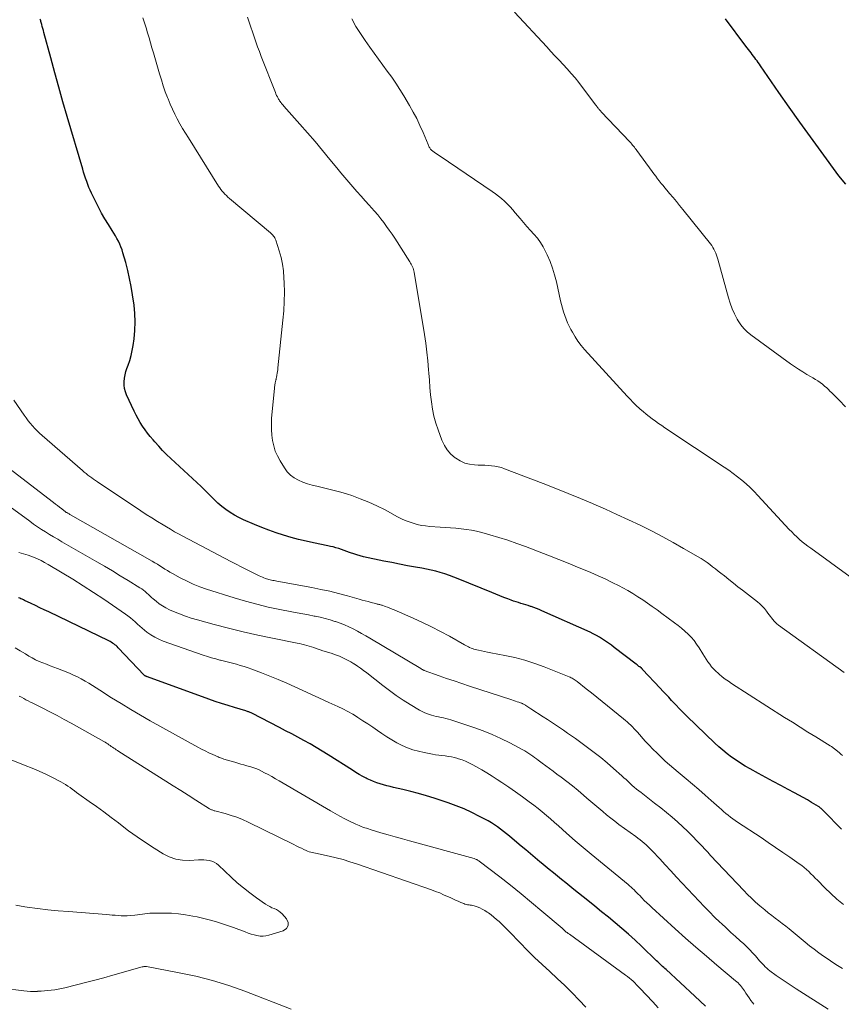
# Model space of a CAD drawing. Units: feet. Extents: x 2010000 to 2015027, y 534999 to 540000.
# Drawn here: x 2010524 to 2010663, y 536691 to 536858 of the extents above; entities that cross this region are included whole.
import ezdxf

# ---------------------------------------------------------------- set-up
doc = ezdxf.new("R2010")
doc.units = ezdxf.units.FT
doc.header["$LTSCALE"] = 100
doc.header["$MEASUREMENT"] = 0
doc.layers.add('CONTOUR INDEX', color=32, linetype='Continuous', lineweight=25)
doc.layers.add('CONTOUR INTERMEDIATE', color=40, linetype='Continuous', lineweight=15)

msp = doc.modelspace()

# ---------------------------------------------------------------- linework, layer by layer
at = {"layer": 'CONTOUR INDEX', "flags": 128}
for points, elevation in [([(2010662.98, 536720.91), (2010660.02, 536723.97), (2010659.92, 536724.08), (2010659.81, 536724.18), (2010659.69, 536724.29), (2010659.58, 536724.39), (2010659.46, 536724.48), (2010659.34, 536724.58), (2010659.22, 536724.66), (2010659.09, 536724.74), (2010657.94, 536725.43), (2010657.23, 536725.85), (2010656.51, 536726.26), (2010655.79, 536726.65), (2010655.07, 536727.04), (2010653.99, 536727.61), (2010652.72, 536728.28), (2010651.46, 536728.96), (2010650.2, 536729.64), (2010648.95, 536730.33), (2010647.53, 536731.11), (2010646.73, 536731.57), (2010645.94, 536732.06), (2010645.17, 536732.57), (2010644.42, 536733.1), (2010643.68, 536733.66), (2010642.96, 536734.24), (2010642.27, 536734.85), (2010641.59, 536735.47), (2010636.85, 536740.02), (2010636.59, 536740.28), (2010636.33, 536740.53), (2010636.08, 536740.79), (2010635.83, 536741.05), (2010635.35, 536741.55), (2010635.26, 536741.63), (2010634.27, 536742.68), (2010633.78, 536743.2), (2010633.3, 536743.71), (2010632.81, 536744.23), (2010632.33, 536744.75), (2010629.37, 536747.92), (2010629.35, 536747.94), (2010629.34, 536747.96), (2010629.32, 536747.98), (2010629.3, 536747.99), (2010629.23, 536748.06), (2010629.21, 536748.08), (2010629.19, 536748.09), (2010629.17, 536748.11), (2010629.15, 536748.13), (2010628.89, 536748.33), (2010628.74, 536748.44), (2010628.58, 536748.56), (2010628.43, 536748.68), (2010628.28, 536748.79), (2010624.57, 536751.65), (2010624.09, 536752.01), (2010623.6, 536752.37), (2010623.1, 536752.71), (2010622.59, 536753.04), (2010622.08, 536753.36), (2010621.55, 536753.66), (2010621.01, 536753.94), (2010620.47, 536754.19), (2010612.31, 536757.84), (2010611.87, 536758.03), (2010611.42, 536758.21), (2010610.97, 536758.38), (2010610.52, 536758.54), (2010610.42, 536758.57), (2010610.01, 536758.71), (2010609.6, 536758.84), (2010609.19, 536758.96), (2010608.78, 536759.09), (2010608.37, 536759.21), (2010607.96, 536759.34), (2010607.55, 536759.48), (2010607.15, 536759.63), (2010606.58, 536759.84), (2010605.89, 536760.1), (2010605.21, 536760.37), (2010604.53, 536760.64), (2010603.85, 536760.91), (2010598.18, 536763.24), (2010597.43, 536763.53), (2010596.68, 536763.81), (2010595.92, 536764.06), (2010595.15, 536764.3), (2010594.37, 536764.51), (2010593.59, 536764.71), (2010592.81, 536764.87), (2010592.02, 536765.02), (2010590.93, 536765.21), (2010589.59, 536765.45), (2010588.25, 536765.7), (2010586.92, 536765.97), (2010585.59, 536766.25), (2010582.18, 536766.98), (2010581.61, 536767.12), (2010581.05, 536767.27), (2010580.5, 536767.45), (2010579.96, 536767.64), (2010579.76, 536767.71), (2010579.32, 536767.88), (2010578.87, 536768.04), (2010578.41, 536768.2), (2010577.96, 536768.35), (2010577.5, 536768.49), (2010577.04, 536768.62), (2010576.58, 536768.73), (2010576.11, 536768.83), (2010573.71, 536769.32), (2010572.43, 536769.6), (2010571.16, 536769.9), (2010569.9, 536770.24), (2010568.64, 536770.61), (2010567.39, 536771.01), (2010566.16, 536771.44), (2010564.94, 536771.91), (2010563.73, 536772.42), (2010561.88, 536773.22), (2010561.09, 536773.59), (2010560.33, 536774), (2010559.59, 536774.46), (2010558.88, 536774.96), (2010558.19, 536775.49), (2010557.53, 536776.05), (2010556.89, 536776.64), (2010556.27, 536777.25), (2010556.09, 536777.43), (2010555.4, 536778.15), (2010554.69, 536778.85), (2010553.97, 536779.54), (2010553.24, 536780.22), (2010549.56, 536783.6), (2010548.86, 536784.27), (2010548.18, 536784.95), (2010547.52, 536785.66), (2010546.87, 536786.38), (2010546.56, 536786.75), (2010546.09, 536787.31), (2010545.64, 536787.87), (2010545.21, 536788.45), (2010544.79, 536789.04), (2010544.39, 536789.65), (2010544.02, 536790.27), (2010543.68, 536790.91), (2010543.36, 536791.56), (2010542.08, 536794.33), (2010541.88, 536794.87), (2010541.73, 536795.42), (2010541.67, 536795.98), (2010541.66, 536796.56), (2010541.73, 536797.14), (2010541.82, 536797.71), (2010541.97, 536798.27), (2010542.14, 536798.83), (2010542.34, 536799.36), (2010542.61, 536800.18), (2010542.85, 536801.01), (2010543.04, 536801.85), (2010543.19, 536802.7), (2010543.35, 536803.83), (2010543.5, 536805.25), (2010543.56, 536806.67), (2010543.5, 536808.09), (2010543.35, 536809.51), (2010543.09, 536811.26), (2010542.86, 536812.64), (2010542.6, 536814), (2010542.28, 536815.35), (2010541.93, 536816.7), (2010541.46, 536818.37), (2010541.31, 536818.87), (2010541.13, 536819.36), (2010540.92, 536819.84), (2010540.7, 536820.32), (2010540.45, 536820.78), (2010540.2, 536821.24), (2010539.93, 536821.69), (2010539.65, 536822.14), (2010539.01, 536823.16), (2010538.42, 536824.12), (2010537.85, 536825.09), (2010537.32, 536826.08), (2010536.81, 536827.09), (2010536.16, 536828.44), (2010535.93, 536828.93), (2010535.72, 536829.43), (2010535.52, 536829.94), (2010535.33, 536830.45), (2010535.15, 536830.96), (2010534.98, 536831.48), (2010534.82, 536832), (2010534.66, 536832.52), (2010532.03, 536841.4), (2010531.31, 536843.87), (2010530.61, 536846.35), (2010529.92, 536848.82), (2010529.25, 536851.31), (2010528.1, 536855.6), (2010528.01, 536855.94), (2010527.92, 536856.28), (2010527.83, 536856.61), (2010527.74, 536856.95), (2010527.6, 536857.47), (2010527.58, 536857.55), (2010527.56, 536857.62), (2010527.54, 536857.7), (2010527.52, 536857.78), (2010527.49, 536857.85)], 840), ([(2010663.72, 536829.97), (2010662.57, 536831.39), (2010659.55, 536835.49), (2010657.74, 536837.97), (2010655.94, 536840.46), (2010654.17, 536842.97), (2010652.41, 536845.49), (2010649.3, 536849.99), (2010649.11, 536850.26), (2010648.91, 536850.53), (2010648.72, 536850.8), (2010648.52, 536851.07), (2010648.32, 536851.34), (2010648.12, 536851.61), (2010647.92, 536851.88), (2010647.72, 536852.16), (2010647.7, 536852.19), (2010647.49, 536852.48), (2010647.28, 536852.76), (2010647.07, 536853.05), (2010646.85, 536853.33), (2010643.36, 536857.94)], 860), ([(2010639.98, 536690.97), (2010638.21, 536692.67), (2010633.34, 536697.15), (2010633.14, 536697.33), (2010632.94, 536697.52), (2010632.73, 536697.71), (2010632.53, 536697.9), (2010632.33, 536698.09), (2010632.13, 536698.28), (2010631.93, 536698.47), (2010631.73, 536698.66), (2010629.17, 536701.12), (2010628.09, 536702.14), (2010626.99, 536703.14), (2010625.86, 536704.11), (2010624.73, 536705.07), (2010623.58, 536706.01), (2010622.42, 536706.95), (2010621.27, 536707.89), (2010620.11, 536708.82), (2010617.75, 536710.7), (2010617.05, 536711.26), (2010616.35, 536711.82), (2010615.66, 536712.38), (2010614.96, 536712.95), (2010614.27, 536713.52), (2010613.58, 536714.09), (2010612.89, 536714.66), (2010612.19, 536715.22), (2010611.98, 536715.4), (2010611.18, 536716.06), (2010610.39, 536716.72), (2010609.6, 536717.39), (2010608.81, 536718.06), (2010607.32, 536719.33), (2010606.84, 536719.73), (2010606.35, 536720.14), (2010605.85, 536720.53), (2010605.35, 536720.92), (2010604.84, 536721.29), (2010604.31, 536721.65), (2010603.78, 536721.98), (2010603.23, 536722.29), (2010601.79, 536723.07), (2010600.5, 536723.72), (2010599.19, 536724.33), (2010597.85, 536724.87), (2010596.49, 536725.36), (2010594.13, 536726.15), (2010592.81, 536726.56), (2010591.48, 536726.95), (2010590.15, 536727.3), (2010588.8, 536727.62), (2010587.25, 536727.97), (2010586.68, 536728.1), (2010586.11, 536728.25), (2010585.54, 536728.4), (2010584.98, 536728.56), (2010584.42, 536728.74), (2010583.87, 536728.94), (2010583.33, 536729.17), (2010582.8, 536729.43), (2010582.63, 536729.51), (2010582.03, 536729.83), (2010581.44, 536730.16), (2010580.85, 536730.51), (2010580.27, 536730.87), (2010576.16, 536733.49), (2010575.16, 536734.11), (2010574.15, 536734.72), (2010573.12, 536735.31), (2010572.09, 536735.89), (2010571.05, 536736.45), (2010570.01, 536737), (2010568.96, 536737.55), (2010567.92, 536738.1), (2010563.24, 536740.51), (2010563.13, 536740.57), (2010563.01, 536740.62), (2010562.89, 536740.68), (2010562.77, 536740.72), (2010562.64, 536740.77), (2010562.52, 536740.81), (2010562.39, 536740.85), (2010562.27, 536740.89), (2010560.33, 536741.46), (2010559.24, 536741.79), (2010558.16, 536742.13), (2010557.08, 536742.49), (2010556.01, 536742.87), (2010545.62, 536746.65), (2010545.55, 536746.68), (2010545.48, 536746.71), (2010545.41, 536746.74), (2010545.34, 536746.77), (2010545.24, 536746.82), (2010545.22, 536746.83), (2010545.2, 536746.84), (2010545.18, 536746.85), (2010545.17, 536746.86), (2010545.1, 536746.91), (2010545.08, 536746.93), (2010545.07, 536746.94), (2010545.05, 536746.96), (2010540.66, 536751.59), (2010540.49, 536751.77), (2010540.31, 536751.94), (2010540.11, 536752.09), (2010539.92, 536752.24), (2010539.71, 536752.38), (2010539.5, 536752.52), (2010539.28, 536752.64), (2010539.06, 536752.75), (2010528.91, 536757.65), (2010528.16, 536758.01), (2010527.42, 536758.36), (2010526.67, 536758.72), (2010525.93, 536759.07), (2010524.84, 536759.57), (2010524.64, 536759.67), (2010524.43, 536759.77), (2010524.22, 536759.86), (2010524.02, 536759.95), (2010523.81, 536760.05)], 820)]:
    msp.add_lwpolyline(points, dxfattribs=dict(at, elevation=elevation))
at = {"layer": 'CONTOUR INTERMEDIATE', "flags": 128}
for points, elevation in [([(2010663.2, 536733.37), (2010662.89, 536733.61), (2010662.59, 536733.85), (2010661.83, 536734.47), (2010661.75, 536734.54), (2010661.66, 536734.61), (2010661.57, 536734.68), (2010661.47, 536734.75), (2010661.38, 536734.82), (2010661.29, 536734.89), (2010661.19, 536734.95), (2010661.1, 536735.01), (2010658.65, 536736.51), (2010657.33, 536737.33), (2010656.01, 536738.15), (2010654.7, 536738.98), (2010653.39, 536739.81), (2010644.41, 536745.55), (2010643.87, 536745.92), (2010643.34, 536746.29), (2010642.83, 536746.69), (2010642.32, 536747.1), (2010642.13, 536747.27), (2010641.74, 536747.62), (2010641.38, 536747.99), (2010641.04, 536748.38), (2010640.72, 536748.79), (2010640.42, 536749.22), (2010640.12, 536749.65), (2010639.84, 536750.09), (2010639.56, 536750.53), (2010638.91, 536751.58), (2010638.5, 536752.19), (2010638.06, 536752.79), (2010637.57, 536753.35), (2010637.05, 536753.88), (2010636.5, 536754.39), (2010635.94, 536754.88), (2010635.36, 536755.35), (2010634.77, 536755.8), (2010632.6, 536757.39), (2010631.8, 536757.97), (2010631, 536758.54), (2010630.19, 536759.11), (2010629.38, 536759.67), (2010628.56, 536760.22), (2010627.72, 536760.74), (2010626.87, 536761.24), (2010626.01, 536761.71), (2010625.41, 536762.03), (2010624.24, 536762.63), (2010623.05, 536763.21), (2010621.85, 536763.76), (2010620.63, 536764.29), (2010619.94, 536764.58), (2010618.36, 536765.23), (2010616.79, 536765.87), (2010615.21, 536766.5), (2010613.62, 536767.12), (2010609.57, 536768.68), (2010608.07, 536769.23), (2010606.56, 536769.75), (2010605.04, 536770.23), (2010603.51, 536770.68), (2010602.15, 536771.07), (2010601.29, 536771.28), (2010600.43, 536771.46), (2010599.55, 536771.6), (2010598.67, 536771.7), (2010597.78, 536771.78), (2010596.89, 536771.85), (2010596.01, 536771.92), (2010595.12, 536771.98), (2010593.35, 536772.1), (2010592.64, 536772.18), (2010591.94, 536772.28), (2010591.24, 536772.44), (2010590.56, 536772.63), (2010589.88, 536772.86), (2010589.22, 536773.12), (2010588.57, 536773.41), (2010587.93, 536773.73), (2010585.81, 536774.88), (2010584.43, 536775.57), (2010583.04, 536776.22), (2010581.61, 536776.78), (2010580.16, 536777.3), (2010579.46, 536777.53), (2010578.34, 536777.88), (2010577.22, 536778.2), (2010576.08, 536778.48), (2010574.93, 536778.74), (2010574.25, 536778.88), (2010573.45, 536779.07), (2010572.67, 536779.3), (2010571.89, 536779.59), (2010571.14, 536779.9), (2010570.44, 536780.3), (2010569.8, 536780.77), (2010569.26, 536781.35), (2010568.78, 536782), (2010568.04, 536783.19), (2010567.61, 536784.01), (2010567.24, 536784.85), (2010566.97, 536785.73), (2010566.76, 536786.63), (2010566.64, 536787.55), (2010566.57, 536788.48), (2010566.57, 536789.41), (2010566.62, 536790.33), (2010567.08, 536795.49), (2010567.11, 536795.69), (2010567.13, 536795.88), (2010567.17, 536796.08), (2010567.2, 536796.27), (2010567.24, 536796.46), (2010567.26, 536796.56), (2010567.29, 536796.66), (2010567.31, 536796.76), (2010567.34, 536796.86), (2010567.36, 536796.97), (2010567.38, 536797.07), (2010567.41, 536797.17), (2010567.43, 536797.27), (2010567.5, 536797.68), (2010567.56, 536797.99), (2010567.6, 536798.29), (2010567.65, 536798.6), (2010567.68, 536798.91), (2010568.53, 536806.99), (2010568.66, 536808.56), (2010568.75, 536810.14), (2010568.77, 536811.72), (2010568.74, 536813.31), (2010568.7, 536814.16), (2010568.61, 536815.31), (2010568.46, 536816.45), (2010568.21, 536817.57), (2010567.9, 536818.69), (2010567.31, 536820.53), (2010567.24, 536820.71), (2010567.16, 536820.88), (2010567.06, 536821.04), (2010566.95, 536821.19), (2010566.82, 536821.34), (2010566.69, 536821.48), (2010566.55, 536821.61), (2010566.41, 536821.74), (2010559.48, 536827.56), (2010559.22, 536827.79), (2010558.96, 536828.03), (2010558.72, 536828.28), (2010558.48, 536828.54), (2010558.26, 536828.81), (2010558.05, 536829.08), (2010557.84, 536829.37), (2010557.65, 536829.66), (2010552.53, 536837.79), (2010552.04, 536838.58), (2010551.56, 536839.38), (2010551.1, 536840.19), (2010550.65, 536841), (2010550.22, 536841.83), (2010549.82, 536842.67), (2010549.44, 536843.52), (2010549.09, 536844.38), (2010549, 536844.61), (2010548.63, 536845.6), (2010548.28, 536846.59), (2010547.96, 536847.6), (2010547.65, 536848.61), (2010546.62, 536852.17), (2010546.37, 536853.02), (2010546.13, 536853.87), (2010545.88, 536854.71), (2010545.63, 536855.56), (2010545.37, 536856.4), (2010545.11, 536857.24), (2010544.83, 536858.08)], 844), ([(2010663.46, 536747.41), (2010652.36, 536755.4), (2010652.09, 536755.61), (2010651.84, 536755.84), (2010651.61, 536756.09), (2010651.39, 536756.35), (2010651.18, 536756.62), (2010650.98, 536756.89), (2010650.77, 536757.17), (2010650.57, 536757.44), (2010650.32, 536757.78), (2010649.97, 536758.21), (2010649.6, 536758.62), (2010649.2, 536759), (2010648.78, 536759.35), (2010646.26, 536761.32), (2010645.49, 536761.91), (2010644.73, 536762.51), (2010643.96, 536763.11), (2010643.2, 536763.72), (2010642.61, 536764.19), (2010642.14, 536764.55), (2010641.68, 536764.92), (2010641.21, 536765.28), (2010640.74, 536765.64), (2010640.26, 536765.99), (2010639.78, 536766.33), (2010639.28, 536766.65), (2010638.77, 536766.96), (2010636.3, 536768.39), (2010634.54, 536769.38), (2010632.77, 536770.35), (2010630.98, 536771.28), (2010629.17, 536772.18), (2010628.93, 536772.3), (2010626.99, 536773.23), (2010625.03, 536774.14), (2010623.06, 536775.01), (2010621.09, 536775.87), (2010620.91, 536775.95), (2010618.84, 536776.82), (2010616.75, 536777.68), (2010614.66, 536778.52), (2010612.57, 536779.34), (2010606.03, 536781.86), (2010605.49, 536782.04), (2010604.95, 536782.19), (2010604.39, 536782.29), (2010603.83, 536782.35), (2010603.26, 536782.39), (2010602.69, 536782.43), (2010602.12, 536782.46), (2010601.56, 536782.48), (2010600.93, 536782.5), (2010600.08, 536782.61), (2010599.27, 536782.82), (2010598.5, 536783.17), (2010597.77, 536783.62), (2010597.64, 536783.71), (2010596.94, 536784.34), (2010596.32, 536785.03), (2010595.83, 536785.81), (2010595.42, 536786.66), (2010594.76, 536788.42), (2010594.38, 536789.58), (2010594.05, 536790.75), (2010593.82, 536791.95), (2010593.64, 536793.15), (2010593.51, 536794.37), (2010593.39, 536795.59), (2010593.29, 536796.81), (2010593.2, 536798.04), (2010593.16, 536798.6), (2010593.04, 536800.1), (2010592.88, 536801.59), (2010592.69, 536803.08), (2010592.46, 536804.57), (2010590.71, 536815.08), (2010590.66, 536815.31), (2010590.6, 536815.54), (2010590.53, 536815.77), (2010590.44, 536815.99), (2010590.35, 536816.21), (2010590.24, 536816.42), (2010590.13, 536816.62), (2010590, 536816.83), (2010587.43, 536820.82), (2010586.98, 536821.5), (2010586.52, 536822.17), (2010586.05, 536822.83), (2010585.57, 536823.49), (2010585.08, 536824.13), (2010584.57, 536824.76), (2010584.04, 536825.38), (2010583.51, 536825.99), (2010583.14, 536826.4), (2010582.44, 536827.18), (2010581.74, 536827.96), (2010581.04, 536828.74), (2010580.35, 536829.53), (2010579.66, 536830.32), (2010578.97, 536831.11), (2010578.3, 536831.91), (2010577.63, 536832.72), (2010576.48, 536834.14), (2010575.23, 536835.66), (2010573.97, 536837.16), (2010572.69, 536838.65), (2010571.4, 536840.12), (2010568.68, 536843.18), (2010568.56, 536843.32), (2010568.44, 536843.47), (2010568.31, 536843.62), (2010568.2, 536843.77), (2010568.18, 536843.79), (2010568.07, 536843.93), (2010567.97, 536844.07), (2010567.88, 536844.22), (2010567.79, 536844.37), (2010567.7, 536844.53), (2010567.58, 536844.76), (2010567.46, 536844.99), (2010567.35, 536845.23), (2010567.25, 536845.48), (2010564.86, 536851.58), (2010564.55, 536852.4), (2010564.24, 536853.22), (2010563.96, 536854.05), (2010563.68, 536854.88), (2010563.4, 536855.71), (2010563.12, 536856.54), (2010562.84, 536857.37), (2010562.54, 536858.19)], 848), ([(2010663.67, 536792.34), (2010662.62, 536793.42), (2010662.22, 536793.83), (2010661.81, 536794.24), (2010661.4, 536794.65), (2010660.99, 536795.05), (2010660.86, 536795.18), (2010660.51, 536795.51), (2010660.14, 536795.83), (2010659.77, 536796.13), (2010659.38, 536796.42), (2010658.98, 536796.7), (2010658.58, 536796.97), (2010658.17, 536797.22), (2010657.75, 536797.47), (2010657.16, 536797.81), (2010656.45, 536798.23), (2010655.76, 536798.67), (2010655.07, 536799.13), (2010654.4, 536799.61), (2010647.67, 536804.5), (2010647.05, 536805.02), (2010646.48, 536805.57), (2010645.98, 536806.2), (2010645.54, 536806.87), (2010645.37, 536807.16), (2010644.92, 536808.03), (2010644.51, 536808.91), (2010644.17, 536809.83), (2010643.88, 536810.76), (2010642.1, 536817.27), (2010641.99, 536817.62), (2010641.87, 536817.97), (2010641.74, 536818.31), (2010641.59, 536818.65), (2010641.43, 536818.97), (2010641.25, 536819.29), (2010641.05, 536819.6), (2010640.83, 536819.89), (2010636.18, 536825.67), (2010635.62, 536826.35), (2010635.07, 536827.03), (2010634.51, 536827.7), (2010633.94, 536828.38), (2010633.46, 536828.95), (2010633.14, 536829.34), (2010632.82, 536829.72), (2010632.5, 536830.11), (2010632.19, 536830.51), (2010631.88, 536830.9), (2010631.58, 536831.3), (2010631.28, 536831.71), (2010630.98, 536832.11), (2010628.41, 536835.64), (2010628.26, 536835.83), (2010628.12, 536836.02), (2010627.97, 536836.21), (2010627.82, 536836.4), (2010627.67, 536836.58), (2010627.52, 536836.76), (2010627.36, 536836.94), (2010627.19, 536837.12), (2010622.36, 536842.22), (2010622.27, 536842.32), (2010622.18, 536842.42), (2010622.09, 536842.52), (2010622, 536842.62), (2010621.99, 536842.64), (2010621.91, 536842.73), (2010621.83, 536842.82), (2010621.76, 536842.92), (2010621.69, 536843.02), (2010621.62, 536843.11), (2010621.55, 536843.21), (2010621.48, 536843.31), (2010621.4, 536843.41), (2010618.57, 536847.14), (2010617.94, 536847.93), (2010617.29, 536848.71), (2010616.62, 536849.47), (2010615.93, 536850.22), (2010615.23, 536850.95), (2010614.53, 536851.69), (2010613.84, 536852.43), (2010613.15, 536853.18), (2010607.69, 536859.07)], 856), ([(2010664.48, 536763.6), (2010657.79, 536768.4), (2010657.31, 536768.76), (2010656.83, 536769.13), (2010656.36, 536769.52), (2010655.91, 536769.91), (2010655.46, 536770.32), (2010655.02, 536770.74), (2010654.6, 536771.17), (2010654.18, 536771.6), (2010648.86, 536777.34), (2010648.22, 536778.01), (2010647.55, 536778.66), (2010646.87, 536779.29), (2010646.16, 536779.9), (2010645.44, 536780.49), (2010644.7, 536781.05), (2010643.95, 536781.6), (2010643.18, 536782.13), (2010633.15, 536788.79), (2010632.61, 536789.16), (2010632.07, 536789.53), (2010631.53, 536789.91), (2010631, 536790.29), (2010630.47, 536790.69), (2010629.96, 536791.09), (2010629.45, 536791.51), (2010628.96, 536791.94), (2010628.83, 536792.05), (2010628.29, 536792.56), (2010627.75, 536793.07), (2010627.24, 536793.6), (2010626.73, 536794.14), (2010619.56, 536802), (2010618.98, 536802.69), (2010618.43, 536803.4), (2010617.94, 536804.15), (2010617.48, 536804.93), (2010617.24, 536805.37), (2010616.95, 536805.95), (2010616.67, 536806.54), (2010616.43, 536807.14), (2010616.21, 536807.75), (2010616.01, 536808.37), (2010615.82, 536808.99), (2010615.66, 536809.62), (2010615.5, 536810.26), (2010614.78, 536813.47), (2010614.48, 536814.63), (2010614.13, 536815.78), (2010613.7, 536816.9), (2010613.22, 536818.01), (2010612.95, 536818.59), (2010612.54, 536819.37), (2010612.08, 536820.11), (2010611.56, 536820.82), (2010610.99, 536821.49), (2010610.39, 536822.15), (2010609.8, 536822.81), (2010609.23, 536823.48), (2010608.65, 536824.16), (2010607.83, 536825.14), (2010607.4, 536825.64), (2010606.95, 536826.14), (2010606.49, 536826.61), (2010606.01, 536827.08), (2010605.52, 536827.53), (2010605.01, 536827.96), (2010604.48, 536828.36), (2010603.93, 536828.75), (2010595.1, 536834.71), (2010594.85, 536834.88), (2010594.61, 536835.05), (2010594.36, 536835.22), (2010594.12, 536835.39), (2010593.67, 536835.7), (2010593.65, 536835.72), (2010593.64, 536835.73), (2010593.62, 536835.75), (2010593.6, 536835.76), (2010593.54, 536835.83), (2010593.53, 536835.84), (2010593.51, 536835.86), (2010593.5, 536835.88), (2010593.49, 536835.9), (2010593.36, 536836.12), (2010593.28, 536836.25), (2010593.21, 536836.38), (2010593.15, 536836.52), (2010593.09, 536836.66), (2010592.22, 536838.73), (2010591.71, 536839.9), (2010591.16, 536841.05), (2010590.57, 536842.17), (2010589.94, 536843.28), (2010588.98, 536844.91), (2010588.32, 536845.99), (2010587.64, 536847.04), (2010586.92, 536848.07), (2010586.18, 536849.09), (2010585.43, 536850.1), (2010584.68, 536851.11), (2010583.94, 536852.13), (2010583.21, 536853.15), (2010582.42, 536854.25), (2010581.63, 536855.44), (2010580.87, 536856.66), (2010580.18, 536857.91)], 852), ([(2010663.32, 536708.17), (2010662.24, 536709.07), (2010661.2, 536710.02), (2010660.19, 536711), (2010658.94, 536712.26), (2010658.57, 536712.63), (2010658.2, 536713), (2010657.83, 536713.36), (2010657.46, 536713.73), (2010657.08, 536714.08), (2010656.69, 536714.42), (2010656.28, 536714.75), (2010655.86, 536715.05), (2010654.29, 536716.15), (2010653.07, 536716.98), (2010651.85, 536717.82), (2010650.62, 536718.65), (2010649.39, 536719.47), (2010645.44, 536722.09), (2010645.03, 536722.37), (2010644.62, 536722.66), (2010644.23, 536722.96), (2010643.84, 536723.27), (2010643.45, 536723.58), (2010643.07, 536723.91), (2010642.7, 536724.23), (2010642.32, 536724.56), (2010640.98, 536725.76), (2010639.93, 536726.68), (2010638.87, 536727.6), (2010637.81, 536728.51), (2010636.73, 536729.4), (2010635.36, 536730.54), (2010634.63, 536731.15), (2010633.9, 536731.78), (2010633.19, 536732.42), (2010632.49, 536733.07), (2010631.8, 536733.73), (2010631.12, 536734.41), (2010630.46, 536735.1), (2010629.81, 536735.81), (2010628.48, 536737.3), (2010628.21, 536737.6), (2010627.93, 536737.9), (2010627.65, 536738.19), (2010627.36, 536738.47), (2010627.06, 536738.75), (2010626.76, 536739.03), (2010626.45, 536739.29), (2010626.14, 536739.56), (2010623.44, 536741.76), (2010622.54, 536742.49), (2010621.63, 536743.22), (2010620.72, 536743.94), (2010619.81, 536744.66), (2010618.3, 536745.85), (2010618.14, 536745.97), (2010617.98, 536746.09), (2010617.81, 536746.2), (2010617.64, 536746.31), (2010617.47, 536746.42), (2010617.29, 536746.51), (2010617.11, 536746.6), (2010616.92, 536746.68), (2010612.74, 536748.34), (2010611.11, 536748.94), (2010609.45, 536749.47), (2010607.76, 536749.91), (2010606.06, 536750.29), (2010603.67, 536750.75), (2010603.15, 536750.85), (2010602.63, 536750.96), (2010602.11, 536751.07), (2010601.59, 536751.18), (2010601.04, 536751.31), (2010600.8, 536751.37), (2010600.57, 536751.45), (2010600.34, 536751.53), (2010600.11, 536751.63), (2010599.89, 536751.74), (2010599.67, 536751.85), (2010599.45, 536751.96), (2010599.24, 536752.08), (2010596.69, 536753.52), (2010595.19, 536754.34), (2010593.67, 536755.12), (2010592.13, 536755.86), (2010590.58, 536756.57), (2010587.36, 536757.97), (2010586.98, 536758.13), (2010586.6, 536758.29), (2010586.21, 536758.44), (2010585.82, 536758.58), (2010585.31, 536758.76), (2010585.18, 536758.8), (2010585.04, 536758.84), (2010584.9, 536758.88), (2010584.76, 536758.92), (2010584.62, 536758.95), (2010584.48, 536758.98), (2010584.34, 536759.02), (2010584.21, 536759.05), (2010583.47, 536759.24), (2010582.96, 536759.38), (2010582.45, 536759.51), (2010581.95, 536759.65), (2010581.44, 536759.79), (2010579.45, 536760.36), (2010577.95, 536760.76), (2010576.44, 536761.13), (2010574.92, 536761.46), (2010573.39, 536761.77), (2010567.48, 536762.85), (2010567.26, 536762.89), (2010567.04, 536762.93), (2010566.82, 536762.98), (2010566.6, 536763.02), (2010566.39, 536763.07), (2010566.17, 536763.12), (2010565.96, 536763.18), (2010565.75, 536763.25), (2010565.6, 536763.3), (2010565.32, 536763.4), (2010565.05, 536763.51), (2010564.78, 536763.63), (2010564.51, 536763.75), (2010563.25, 536764.36), (2010562.36, 536764.8), (2010561.47, 536765.24), (2010560.59, 536765.7), (2010559.71, 536766.15), (2010551.59, 536770.45), (2010550.89, 536770.83), (2010550.2, 536771.21), (2010549.52, 536771.61), (2010548.84, 536772.01), (2010548.27, 536772.35), (2010547.31, 536772.94), (2010546.36, 536773.54), (2010545.42, 536774.14), (2010544.48, 536774.76), (2010537.17, 536779.62), (2010536.83, 536779.85), (2010536.5, 536780.07), (2010536.18, 536780.31), (2010535.85, 536780.54), (2010535.53, 536780.79), (2010535.22, 536781.04), (2010534.91, 536781.29), (2010534.6, 536781.55), (2010527.78, 536787.49), (2010527.35, 536787.87), (2010526.94, 536788.27), (2010526.54, 536788.68), (2010526.15, 536789.1), (2010525.78, 536789.54), (2010525.42, 536789.98), (2010525.08, 536790.44), (2010524.75, 536790.9), (2010523.01, 536793.44)], 836), ([(2010663.16, 536697.34), (2010662.34, 536697.85), (2010661.53, 536698.38), (2010660.73, 536698.91), (2010659.94, 536699.46), (2010659.15, 536700.02), (2010658.38, 536700.6), (2010657.62, 536701.19), (2010656.86, 536701.8), (2010654.15, 536704.04), (2010653.57, 536704.51), (2010652.99, 536704.97), (2010652.4, 536705.42), (2010651.8, 536705.87), (2010651.21, 536706.32), (2010650.62, 536706.78), (2010650.05, 536707.25), (2010649.47, 536707.72), (2010649.18, 536707.97), (2010648.48, 536708.58), (2010647.79, 536709.22), (2010647.12, 536709.87), (2010646.47, 536710.54), (2010640.87, 536716.47), (2010640.39, 536716.99), (2010639.9, 536717.51), (2010639.42, 536718.03), (2010638.93, 536718.55), (2010638.45, 536719.07), (2010637.95, 536719.58), (2010637.45, 536720.08), (2010636.94, 536720.58), (2010636.18, 536721.3), (2010635.27, 536722.14), (2010634.35, 536722.96), (2010633.39, 536723.75), (2010632.43, 536724.52), (2010631.4, 536725.3), (2010630.82, 536725.75), (2010630.25, 536726.19), (2010629.67, 536726.64), (2010629.1, 536727.08), (2010628.7, 536727.39), (2010628.33, 536727.69), (2010627.96, 536727.99), (2010627.61, 536728.31), (2010627.25, 536728.63), (2010626.91, 536728.96), (2010626.56, 536729.29), (2010626.2, 536729.61), (2010625.85, 536729.93), (2010624.45, 536731.18), (2010623.38, 536732.11), (2010622.29, 536733.01), (2010621.17, 536733.88), (2010620.04, 536734.73), (2010617.99, 536736.21), (2010617.32, 536736.69), (2010616.65, 536737.16), (2010615.98, 536737.63), (2010615.3, 536738.1), (2010614.62, 536738.55), (2010613.94, 536739.01), (2010613.25, 536739.46), (2010612.56, 536739.91), (2010610.43, 536741.28), (2010610.27, 536741.39), (2010610.1, 536741.5), (2010609.93, 536741.61), (2010609.77, 536741.72), (2010609.63, 536741.81), (2010609.54, 536741.87), (2010609.44, 536741.93), (2010609.33, 536741.99), (2010609.23, 536742.05), (2010609.13, 536742.1), (2010609.02, 536742.15), (2010608.91, 536742.2), (2010608.8, 536742.24), (2010608.43, 536742.36), (2010608.14, 536742.46), (2010607.84, 536742.56), (2010607.55, 536742.66), (2010607.25, 536742.76), (2010600.09, 536745.1), (2010598.8, 536745.53), (2010597.5, 536745.97), (2010596.21, 536746.41), (2010594.93, 536746.86), (2010592.39, 536747.76), (2010592.37, 536747.77), (2010592.35, 536747.78), (2010592.33, 536747.78), (2010592.32, 536747.79), (2010592.24, 536747.82), (2010592.22, 536747.83), (2010592.21, 536747.83), (2010592.19, 536747.84), (2010592.12, 536747.88), (2010592, 536747.96), (2010591.96, 536747.98), (2010591.91, 536748.01), (2010591.87, 536748.04), (2010591.83, 536748.07), (2010583.24, 536753.22), (2010582.54, 536753.62), (2010581.83, 536754.02), (2010581.12, 536754.4), (2010580.4, 536754.77), (2010579.67, 536755.12), (2010578.93, 536755.44), (2010578.18, 536755.74), (2010577.42, 536756.01), (2010577.32, 536756.04), (2010576.5, 536756.3), (2010575.67, 536756.53), (2010574.84, 536756.73), (2010574, 536756.91), (2010573.8, 536756.95), (2010572.85, 536757.13), (2010571.9, 536757.31), (2010570.96, 536757.49), (2010570.01, 536757.67), (2010567.98, 536758.06), (2010566.03, 536758.47), (2010564.09, 536758.93), (2010562.17, 536759.46), (2010560.26, 536760.03), (2010555.62, 536761.51), (2010554.47, 536761.91), (2010553.33, 536762.36), (2010552.22, 536762.87), (2010551.13, 536763.43), (2010549.85, 536764.12), (2010549.41, 536764.36), (2010548.98, 536764.62), (2010548.56, 536764.88), (2010548.14, 536765.15), (2010547.71, 536765.43), (2010547.29, 536765.69), (2010546.86, 536765.95), (2010546.43, 536766.2), (2010532.61, 536774.06), (2010532.5, 536774.13), (2010532.38, 536774.2), (2010532.27, 536774.26), (2010532.15, 536774.33), (2010531.95, 536774.44), (2010531.94, 536774.45), (2010531.92, 536774.46), (2010531.91, 536774.47), (2010531.89, 536774.48), (2010531.82, 536774.51), (2010531.81, 536774.52), (2010531.79, 536774.54), (2010531.78, 536774.55), (2010531.76, 536774.56), (2010531.11, 536775.08), (2010530.76, 536775.35), (2010530.42, 536775.61), (2010530.07, 536775.88), (2010529.73, 536776.15), (2010519.89, 536783.66)], 832), ([(2010660.74, 536690.49), (2010655.35, 536693.91), (2010654.49, 536694.46), (2010653.65, 536695.02), (2010652.81, 536695.6), (2010651.98, 536696.18), (2010650.9, 536696.95), (2010650.62, 536697.17), (2010650.35, 536697.39), (2010650.1, 536697.63), (2010649.85, 536697.89), (2010649.62, 536698.15), (2010649.38, 536698.41), (2010649.15, 536698.67), (2010648.91, 536698.94), (2010648.45, 536699.48), (2010647.97, 536700), (2010647.48, 536700.51), (2010646.98, 536701.01), (2010646.46, 536701.49), (2010645.89, 536702), (2010645.08, 536702.73), (2010644.28, 536703.46), (2010643.48, 536704.2), (2010642.68, 536704.95), (2010642.44, 536705.17), (2010641.54, 536706.04), (2010640.65, 536706.92), (2010639.78, 536707.81), (2010638.91, 536708.72), (2010636.06, 536711.79), (2010635.11, 536712.81), (2010634.16, 536713.84), (2010633.2, 536714.86), (2010632.25, 536715.88), (2010630.97, 536717.26), (2010630.65, 536717.59), (2010630.32, 536717.92), (2010629.99, 536718.23), (2010629.64, 536718.53), (2010629.29, 536718.83), (2010628.93, 536719.12), (2010628.56, 536719.4), (2010628.19, 536719.67), (2010625.37, 536721.71), (2010624.66, 536722.24), (2010623.97, 536722.77), (2010623.28, 536723.32), (2010622.61, 536723.88), (2010621.94, 536724.44), (2010621.27, 536725.01), (2010620.6, 536725.59), (2010619.94, 536726.16), (2010619.38, 536726.64), (2010618.45, 536727.43), (2010617.5, 536728.21), (2010616.54, 536728.96), (2010615.57, 536729.7), (2010614.87, 536730.22), (2010614.24, 536730.69), (2010613.61, 536731.16), (2010612.98, 536731.63), (2010612.35, 536732.09), (2010611.72, 536732.56), (2010611.4, 536732.8), (2010611.09, 536733.03), (2010610.77, 536733.26), (2010610.45, 536733.49), (2010610.12, 536733.72), (2010609.79, 536733.93), (2010609.46, 536734.13), (2010609.11, 536734.32), (2010606.89, 536735.5), (2010605.41, 536736.23), (2010603.91, 536736.92), (2010602.38, 536737.53), (2010600.83, 536738.09), (2010596.91, 536739.39), (2010596.51, 536739.52), (2010596.1, 536739.63), (2010595.69, 536739.72), (2010595.28, 536739.81), (2010594.86, 536739.89), (2010594.45, 536739.98), (2010594.04, 536740.08), (2010593.63, 536740.19), (2010593.47, 536740.24), (2010592.98, 536740.4), (2010592.51, 536740.59), (2010592.06, 536740.81), (2010591.61, 536741.05), (2010590.07, 536741.99), (2010588.87, 536742.74), (2010587.69, 536743.53), (2010586.55, 536744.35), (2010585.42, 536745.2), (2010582.7, 536747.32), (2010582.18, 536747.72), (2010581.65, 536748.11), (2010581.12, 536748.48), (2010580.57, 536748.85), (2010580.53, 536748.87), (2010580, 536749.2), (2010579.45, 536749.51), (2010578.89, 536749.79), (2010578.32, 536750.05), (2010578.07, 536750.16), (2010577.61, 536750.34), (2010577.15, 536750.51), (2010576.68, 536750.66), (2010576.21, 536750.8), (2010575.74, 536750.93), (2010575.27, 536751.07), (2010574.81, 536751.23), (2010574.34, 536751.39), (2010574.15, 536751.46), (2010573.75, 536751.6), (2010573.36, 536751.73), (2010572.96, 536751.85), (2010572.56, 536751.97), (2010572.15, 536752.08), (2010571.75, 536752.18), (2010571.34, 536752.28), (2010570.93, 536752.36), (2010566.76, 536753.19), (2010564.28, 536753.7), (2010561.8, 536754.26), (2010559.34, 536754.87), (2010556.89, 536755.52), (2010554.05, 536756.3), (2010553.03, 536756.6), (2010552.02, 536756.93), (2010551.02, 536757.31), (2010550.03, 536757.71), (2010549.32, 536758.02), (2010548.71, 536758.32), (2010548.13, 536758.65), (2010547.58, 536759.03), (2010547.06, 536759.45), (2010546.59, 536759.86), (2010546.32, 536760.1), (2010546.04, 536760.35), (2010545.77, 536760.59), (2010545.5, 536760.84), (2010545.22, 536761.08), (2010544.94, 536761.31), (2010544.64, 536761.53), (2010544.33, 536761.73), (2010542.33, 536762.97), (2010541.01, 536763.77), (2010539.69, 536764.57), (2010538.36, 536765.35), (2010537.03, 536766.13), (2010531.12, 536769.52), (2010530.43, 536769.93), (2010529.73, 536770.33), (2010529.05, 536770.75), (2010528.36, 536771.16), (2010527.68, 536771.59), (2010527.01, 536772.03), (2010526.35, 536772.49), (2010525.7, 536772.96), (2010522.39, 536775.39)], 828), ([(2010648.19, 536691.29), (2010647.96, 536691.57), (2010647.66, 536691.96), (2010647.36, 536692.37), (2010647.08, 536692.78), (2010646.81, 536693.2), (2010646.59, 536693.56), (2010646.43, 536693.8), (2010646.27, 536694.03), (2010646.09, 536694.26), (2010645.9, 536694.48), (2010645.71, 536694.69), (2010645.51, 536694.9), (2010645.3, 536695.09), (2010645.08, 536695.28), (2010641.93, 536697.91), (2010640.15, 536699.43), (2010638.37, 536700.95), (2010636.62, 536702.5), (2010634.88, 536704.06), (2010630.95, 536707.64), (2010630.51, 536708.04), (2010630.08, 536708.45), (2010629.65, 536708.87), (2010629.23, 536709.3), (2010628.87, 536709.67), (2010628.63, 536709.91), (2010628.4, 536710.15), (2010628.16, 536710.39), (2010627.92, 536710.63), (2010627.68, 536710.86), (2010627.43, 536711.09), (2010627.17, 536711.31), (2010626.92, 536711.53), (2010620.69, 536716.66), (2010620.35, 536716.94), (2010620.01, 536717.23), (2010619.67, 536717.51), (2010619.32, 536717.79), (2010618.98, 536718.07), (2010618.64, 536718.36), (2010618.31, 536718.65), (2010617.97, 536718.94), (2010616.51, 536720.24), (2010615.83, 536720.84), (2010615.14, 536721.45), (2010614.46, 536722.05), (2010613.78, 536722.65), (2010613.08, 536723.24), (2010612.39, 536723.82), (2010611.68, 536724.39), (2010610.96, 536724.95), (2010610.16, 536725.55), (2010609.03, 536726.4), (2010607.89, 536727.22), (2010606.73, 536728.03), (2010605.56, 536728.81), (2010604.79, 536729.32), (2010603.92, 536729.88), (2010603.04, 536730.42), (2010602.15, 536730.95), (2010601.25, 536731.46), (2010600.52, 536731.85), (2010599.97, 536732.14), (2010599.4, 536732.39), (2010598.83, 536732.62), (2010598.24, 536732.82), (2010598.09, 536732.86), (2010597.57, 536733.01), (2010597.04, 536733.13), (2010596.51, 536733.22), (2010595.97, 536733.29), (2010595.43, 536733.35), (2010594.89, 536733.42), (2010594.36, 536733.5), (2010593.82, 536733.59), (2010592.42, 536733.85), (2010591.46, 536734.07), (2010590.51, 536734.34), (2010589.59, 536734.68), (2010588.68, 536735.08), (2010587.8, 536735.53), (2010586.93, 536736.01), (2010586.09, 536736.53), (2010585.26, 536737.07), (2010584.53, 536737.57), (2010583.71, 536738.13), (2010582.88, 536738.69), (2010582.05, 536739.24), (2010581.22, 536739.8), (2010581.15, 536739.84), (2010580.34, 536740.35), (2010579.52, 536740.83), (2010578.67, 536741.27), (2010577.81, 536741.67), (2010576.3, 536742.34), (2010576.18, 536742.39), (2010576.06, 536742.45), (2010575.93, 536742.5), (2010575.81, 536742.54), (2010575.68, 536742.59), (2010575.56, 536742.65), (2010575.44, 536742.7), (2010575.32, 536742.75), (2010570.56, 536744.98), (2010569.16, 536745.61), (2010567.74, 536746.22), (2010566.31, 536746.8), (2010564.88, 536747.36), (2010563.28, 536747.95), (2010562.63, 536748.18), (2010561.97, 536748.4), (2010561.31, 536748.6), (2010560.65, 536748.79), (2010559.98, 536748.96), (2010559.31, 536749.13), (2010558.64, 536749.31), (2010557.97, 536749.48), (2010557.88, 536749.5), (2010557.16, 536749.69), (2010556.45, 536749.89), (2010555.75, 536750.11), (2010555.05, 536750.35), (2010548.28, 536752.71), (2010547.55, 536753.01), (2010546.84, 536753.35), (2010546.18, 536753.76), (2010545.53, 536754.22), (2010545.11, 536754.56), (2010544.7, 536754.89), (2010544.3, 536755.23), (2010543.91, 536755.58), (2010543.52, 536755.94), (2010543.14, 536756.3), (2010542.74, 536756.64), (2010542.32, 536756.96), (2010541.89, 536757.27), (2010538.23, 536759.78), (2010536.5, 536760.93), (2010534.76, 536762.07), (2010532.99, 536763.17), (2010531.21, 536764.25), (2010528.82, 536765.67), (2010528.22, 536766.01), (2010527.61, 536766.33), (2010526.99, 536766.61), (2010526.35, 536766.88), (2010525.86, 536767.08), (2010525.46, 536767.22), (2010525.06, 536767.35), (2010524.66, 536767.47), (2010524.25, 536767.57), (2010523.84, 536767.67)], 824), ([(2010632.02, 536690.68), (2010631.07, 536691.7), (2010628.89, 536694.03), (2010628.61, 536694.32), (2010628.32, 536694.61), (2010628.03, 536694.9), (2010627.74, 536695.18), (2010627.44, 536695.46), (2010627.13, 536695.72), (2010626.82, 536695.97), (2010626.49, 536696.22), (2010616.97, 536703.13), (2010616.87, 536703.2), (2010616.77, 536703.27), (2010616.68, 536703.35), (2010616.58, 536703.42), (2010616.52, 536703.46), (2010616.46, 536703.51), (2010616.39, 536703.57), (2010616.33, 536703.62), (2010616.27, 536703.68), (2010616.21, 536703.73), (2010616.14, 536703.79), (2010616.08, 536703.85), (2010616.02, 536703.9), (2010615.94, 536703.98), (2010615.87, 536704.04), (2010615.8, 536704.1), (2010615.73, 536704.16), (2010612.34, 536707.03), (2010610.58, 536708.51), (2010608.8, 536709.97), (2010607, 536711.41), (2010605.19, 536712.83), (2010601.74, 536715.49), (2010601.65, 536715.56), (2010601.55, 536715.63), (2010601.44, 536715.69), (2010601.33, 536715.75), (2010601.22, 536715.8), (2010601.11, 536715.85), (2010601, 536715.89), (2010600.88, 536715.93), (2010589.96, 536718.92), (2010588.74, 536719.25), (2010587.52, 536719.6), (2010586.31, 536719.95), (2010585.1, 536720.31), (2010583.31, 536720.85), (2010583, 536720.95), (2010582.68, 536721.05), (2010582.37, 536721.15), (2010582.06, 536721.26), (2010581.75, 536721.38), (2010581.44, 536721.5), (2010581.14, 536721.63), (2010580.84, 536721.77), (2010579.79, 536722.27), (2010578.98, 536722.68), (2010578.17, 536723.1), (2010577.38, 536723.53), (2010576.59, 536723.99), (2010567.9, 536729.09), (2010567.29, 536729.44), (2010566.67, 536729.79), (2010566.04, 536730.13), (2010565.41, 536730.46), (2010564.48, 536730.94), (2010564.31, 536731.02), (2010564.14, 536731.1), (2010563.97, 536731.17), (2010563.8, 536731.23), (2010563.63, 536731.29), (2010563.45, 536731.34), (2010563.27, 536731.4), (2010563.1, 536731.45), (2010562.42, 536731.63), (2010561.91, 536731.78), (2010561.39, 536731.92), (2010560.88, 536732.07), (2010560.37, 536732.22), (2010559.13, 536732.59), (2010558.93, 536732.65), (2010558.73, 536732.71), (2010558.53, 536732.77), (2010558.33, 536732.83), (2010558.14, 536732.9), (2010557.94, 536732.97), (2010557.75, 536733.04), (2010557.56, 536733.12), (2010556.66, 536733.53), (2010556.02, 536733.82), (2010555.39, 536734.13), (2010554.77, 536734.45), (2010554.15, 536734.78), (2010546.08, 536739.25), (2010544.42, 536740.19), (2010542.78, 536741.15), (2010541.15, 536742.13), (2010539.53, 536743.14), (2010537.56, 536744.39), (2010536.94, 536744.79), (2010536.32, 536745.18), (2010535.69, 536745.57), (2010535.06, 536745.95), (2010534.42, 536746.32), (2010533.77, 536746.66), (2010533.1, 536746.97), (2010532.42, 536747.26), (2010530.37, 536748.06), (2010529.75, 536748.3), (2010529.14, 536748.54), (2010528.52, 536748.78), (2010527.91, 536749.02), (2010527.3, 536749.27), (2010526.7, 536749.55), (2010526.11, 536749.85), (2010525.54, 536750.18), (2010524.96, 536750.53), (2010524.1, 536751.05), (2010523.26, 536751.58)], 816), ([(2010619.77, 536690.81), (2010618.66, 536691.98), (2010617.44, 536693.23), (2010616.2, 536694.46), (2010614.94, 536695.66), (2010613.65, 536696.85), (2010612.36, 536698.03), (2010611.09, 536699.23), (2010609.85, 536700.46), (2010608.63, 536701.71), (2010606.81, 536703.6), (2010606.39, 536704.02), (2010605.97, 536704.44), (2010605.55, 536704.86), (2010605.12, 536705.27), (2010604.67, 536705.66), (2010604.22, 536706.04), (2010603.75, 536706.4), (2010603.27, 536706.75), (2010603.07, 536706.9), (2010602.66, 536707.15), (2010602.25, 536707.39), (2010601.81, 536707.59), (2010601.37, 536707.76), (2010600.89, 536707.92), (2010600.67, 536707.99), (2010600.45, 536708.04), (2010600.22, 536708.08), (2010600, 536708.1), (2010599.77, 536708.13), (2010599.54, 536708.17), (2010599.32, 536708.24), (2010599.11, 536708.32), (2010598.62, 536708.52), (2010598.16, 536708.72), (2010597.7, 536708.92), (2010597.25, 536709.12), (2010596.8, 536709.33), (2010596.38, 536709.53), (2010595.71, 536709.83), (2010595.04, 536710.12), (2010594.36, 536710.39), (2010593.68, 536710.64), (2010580.99, 536715.03), (2010579.85, 536715.4), (2010578.7, 536715.75), (2010577.54, 536716.05), (2010576.37, 536716.33), (2010574.55, 536716.73), (2010574.29, 536716.79), (2010574.02, 536716.85), (2010573.75, 536716.9), (2010573.49, 536716.96), (2010573.22, 536717.02), (2010572.96, 536717.09), (2010572.71, 536717.19), (2010572.46, 536717.29), (2010572.09, 536717.46), (2010571.65, 536717.67), (2010571.22, 536717.87), (2010570.79, 536718.08), (2010570.37, 536718.29), (2010562.63, 536722.09), (2010561.69, 536722.52), (2010560.74, 536722.91), (2010559.77, 536723.24), (2010558.78, 536723.54), (2010557.03, 536724), (2010556.9, 536724.03), (2010556.78, 536724.07), (2010556.66, 536724.11), (2010556.54, 536724.15), (2010556.42, 536724.2), (2010556.31, 536724.25), (2010556.2, 536724.31), (2010556.09, 536724.37), (2010553.77, 536725.83), (2010552.51, 536726.63), (2010551.24, 536727.43), (2010549.98, 536728.23), (2010548.71, 536729.03), (2010540.76, 536734.05), (2010540.55, 536734.19), (2010540.33, 536734.33), (2010540.13, 536734.47), (2010539.92, 536734.62), (2010539.71, 536734.77), (2010539.5, 536734.91), (2010539.3, 536735.05), (2010539.1, 536735.19), (2010538.89, 536735.33), (2010538.68, 536735.46), (2010538.47, 536735.59), (2010538.26, 536735.72), (2010532.72, 536738.81), (2010531.53, 536739.47), (2010530.32, 536740.12), (2010529.11, 536740.75), (2010527.89, 536741.37), (2010526.22, 536742.2), (2010525.83, 536742.39), (2010525.44, 536742.59), (2010525.06, 536742.79), (2010524.68, 536742.99), (2010524.3, 536743.2), (2010523.92, 536743.41)], 812), ([(2010523.35, 536708.04), (2010524.86, 536707.77), (2010525.29, 536707.71), (2010527.03, 536707.49), (2010528.78, 536707.29), (2010530.52, 536707.12), (2010532.27, 536706.97), (2010538.66, 536706.47), (2010539.17, 536706.43), (2010539.67, 536706.39), (2010540.17, 536706.34), (2010540.67, 536706.3), (2010541.18, 536706.26), (2010541.68, 536706.25), (2010542.18, 536706.26), (2010542.68, 536706.3), (2010543.49, 536706.37), (2010543.91, 536706.41), (2010544.34, 536706.46), (2010544.76, 536706.52), (2010545.18, 536706.59), (2010545.6, 536706.64), (2010546.02, 536706.69), (2010546.44, 536706.71), (2010546.87, 536706.72), (2010548.45, 536706.72), (2010549.67, 536706.69), (2010550.87, 536706.6), (2010552.07, 536706.43), (2010553.27, 536706.22), (2010554.03, 536706.06), (2010555.58, 536705.69), (2010557.12, 536705.28), (2010558.63, 536704.8), (2010560.14, 536704.27), (2010562.14, 536703.52), (2010562.63, 536703.34), (2010563.13, 536703.18), (2010563.64, 536703.04), (2010564.14, 536702.91), (2010564.65, 536702.83), (2010565.16, 536702.81), (2010565.66, 536702.87), (2010566.17, 536702.98), (2010568.59, 536703.73), (2010569.12, 536704.13), (2010569.42, 536704.59), (2010569.39, 536705.14), (2010569.14, 536705.75), (2010568.38, 536706.58), (2010568.08, 536706.86), (2010567.77, 536707.11), (2010567.42, 536707.31), (2010567.05, 536707.48), (2010566.67, 536707.63), (2010566.3, 536707.81), (2010565.95, 536708.01), (2010565.6, 536708.23), (2010564.03, 536709.32), (2010562.92, 536710.13), (2010561.84, 536710.97), (2010560.8, 536711.86), (2010559.79, 536712.78), (2010557.65, 536714.82), (2010557.29, 536715.1), (2010556.91, 536715.34), (2010556.5, 536715.5), (2010556.06, 536715.62), (2010555.61, 536715.68), (2010555.15, 536715.72), (2010554.69, 536715.73), (2010554.23, 536715.72), (2010552.73, 536715.63), (2010551.55, 536715.67), (2010550.41, 536715.85), (2010549.31, 536716.23), (2010548.25, 536716.76), (2010546.77, 536717.68), (2010545.3, 536718.63), (2010543.85, 536719.61), (2010542.43, 536720.63), (2010541.03, 536721.69), (2010540.69, 536721.96), (2010539.47, 536722.9), (2010538.25, 536723.82), (2010537.01, 536724.72), (2010535.76, 536725.61), (2010534, 536726.85), (2010533.63, 536727.12), (2010533.26, 536727.39), (2010532.89, 536727.66), (2010532.52, 536727.93), (2010532.15, 536728.19), (2010531.77, 536728.44), (2010531.37, 536728.67), (2010530.97, 536728.89), (2010529.54, 536729.62), (2010528.41, 536730.18), (2010527.27, 536730.71), (2010526.12, 536731.21), (2010524.95, 536731.68), (2010520.26, 536733.52)], 808), ([(2010521.02, 536694), (2010524.68, 536693.55), (2010525.27, 536693.49), (2010525.85, 536693.46), (2010526.44, 536693.46), (2010527.02, 536693.48), (2010527.04, 536693.49), (2010527.62, 536693.53), (2010528.2, 536693.58), (2010528.77, 536693.63), (2010529.35, 536693.69), (2010529.92, 536693.76), (2010530.49, 536693.85), (2010531.06, 536693.96), (2010531.62, 536694.09), (2010533.6, 536694.57), (2010535.14, 536694.96), (2010536.69, 536695.36), (2010538.23, 536695.77), (2010539.76, 536696.2), (2010544.7, 536697.61), (2010544.79, 536697.63), (2010544.89, 536697.65), (2010544.99, 536697.67), (2010545.08, 536697.68), (2010545.18, 536697.68), (2010545.28, 536697.68), (2010545.37, 536697.68), (2010545.47, 536697.66), (2010550.97, 536696.64), (2010553.8, 536696.03), (2010556.6, 536695.32), (2010559.35, 536694.45), (2010562.07, 536693.49), (2010569.91, 536690.45)], 812)]:
    msp.add_lwpolyline(points, dxfattribs=dict(at, elevation=elevation))

doc.saveas('drawing.dxf')
